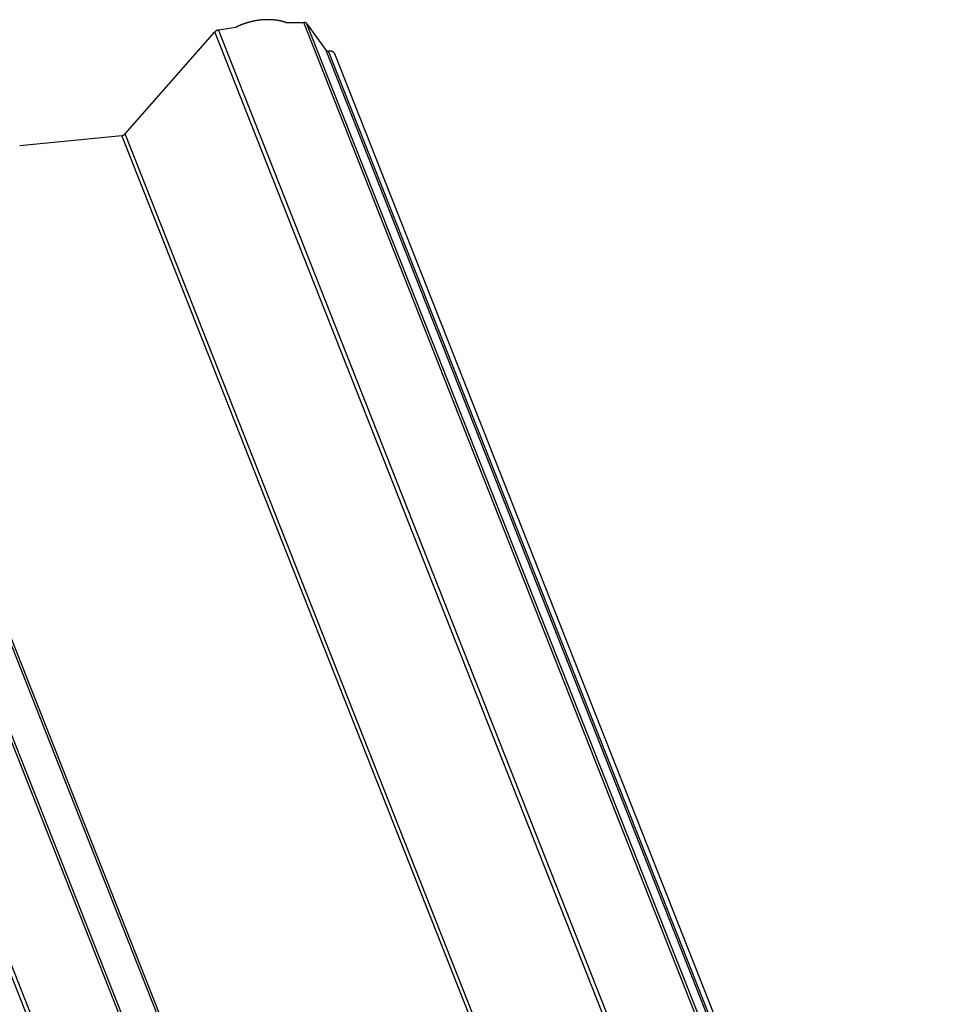
# Model space of a CAD drawing. Extents: x -1492 to 6579, y -1089 to 4080.
# Drawn here: x 3811 to 4179, y 2647 to 3034 of the extents above; entities that cross this region are included whole.
import ezdxf

# ---------------------------------------------------------------- set-up
doc = ezdxf.new("R2010")
doc.units = 0
doc.header["$LTSCALE"] = 0.5
doc.layers.get('0').update_dxf_attribs({"linetype": 'CONTINUOUS'})

msp = doc.modelspace()

# ---------------------------------------------------------------- linework, layer by layer
at = {"linetype": 'CONTINUOUS', "extrusion": (-0.005812, 0.864774, 0.502127)}
for p, q in [((3915.983, 3032.502, 523.918), (3922.656, 3032.548, 524.282)), ((4902.951, 549.702, 320.76), (3922.656, 3032.548, 524.282)), ((3923.951, 3031.986, 524.294), (3931.474, 3021.548, 523.621)), ((4904.246, 549.14, 320.772), (3923.951, 3031.986, 524.294)), ((3852.643, 2988.858, 516.002), (3887.856, 3028.809, 522.022)), ((4868.151, 545.963, 318.5), (3887.856, 3028.809, 522.022)), ((3889.257, 3029.568, 522.176), (3896.056, 3030.724, 522.661)), ((4869.552, 546.722, 318.654), (3889.257, 3029.568, 522.176)), ((4911.769, 538.702, 320.099), (3931.474, 3021.548, 523.621)), ((4912.748, 538.398, 320.121), (3932.453, 3021.244, 523.643)), ((3934.75, 3020.289, 523.668), (4915.045, 537.443, 320.146)), ((4684.684, 530.228, 306.996), (3704.389, 3013.075, 510.519)), ((4685.949, 529.707, 307.011), (3705.654, 3012.553, 510.533)), ((4649.877, 526.489, 304.736), (3669.582, 3009.335, 508.258)), ((4651.278, 527.248, 304.89), (3670.983, 3010.094, 508.412)), ((3811.301, 2984.299, 513.305), (3851.321, 2988.199, 515.863)), ((4824.554, 523.238, 313.807), (3851.321, 2988.199, 515.863)), ((4826.082, 523.375, 313.903), (3852.643, 2988.858, 516.002)), ((4706.512, 512.707, 306.363), (3733.212, 2977.839, 508.433)), ((4707.464, 512.792, 306.423), (3734.357, 2977.434, 508.453))]:
    msp.add_line(p, q, dxfattribs=at)
at = {"linetype": 'CONTINUOUS'}
for points in [[(3915.63, 3032.55, 523.904), (3915.5, 3032.6, 523.901), (3915.36, 3032.64, 523.899), (3915.23, 3032.68, 523.895), (3915.09, 3032.72, 523.892), (3914.96, 3032.76, 523.889), (3914.82, 3032.8, 523.886), (3914.68, 3032.83, 523.882), (3914.54, 3032.87, 523.878), (3914.41, 3032.91, 523.875), (3914.27, 3032.94, 523.871), (3914.13, 3032.97, 523.867), (3913.99, 3033.01, 523.863), (3913.85, 3033.04, 523.859), (3913.71, 3033.07, 523.854), (3913.57, 3033.1, 523.85), (3913.43, 3033.13, 523.845), (3913.28, 3033.16, 523.84), (3913.14, 3033.19, 523.836), (3913, 3033.21, 523.831), (3912.85, 3033.24, 523.826), (3912.71, 3033.26, 523.821), (3912.57, 3033.29, 523.815), (3912.42, 3033.31, 523.81), (3912.28, 3033.33, 523.804), (3912.13, 3033.36, 523.799), (3911.99, 3033.38, 523.793), (3911.84, 3033.4, 523.787), (3911.69, 3033.42, 523.781), (3911.55, 3033.43, 523.775), (3911.4, 3033.45, 523.769), (3911.25, 3033.47, 523.763), (3911.1, 3033.48, 523.756), (3910.95, 3033.5, 523.75), (3910.81, 3033.51, 523.743), (3910.66, 3033.52, 523.737), (3910.51, 3033.54, 523.73), (3910.36, 3033.55, 523.723), (3910.21, 3033.56, 523.716), (3910.06, 3033.57, 523.709), (3909.91, 3033.57, 523.701), (3909.75, 3033.58, 523.694), (3909.6, 3033.59, 523.686), (3909.45, 3033.59, 523.679), (3909.3, 3033.6, 523.671), (3909.15, 3033.6, 523.663), (3909, 3033.6, 523.655), (3908.84, 3033.61, 523.647), (3908.69, 3033.61, 523.639), (3908.54, 3033.61, 523.631), (3908.38, 3033.61, 523.623), (3908.23, 3033.6, 523.614), (3908.08, 3033.6, 523.606), (3907.92, 3033.6, 523.597), (3907.77, 3033.59, 523.588), (3907.61, 3033.59, 523.579), (3907.46, 3033.58, 523.571), (3907.31, 3033.57, 523.561), (3907.15, 3033.57, 523.552), (3907, 3033.56, 523.543), (3906.84, 3033.55, 523.534), (3906.69, 3033.54, 523.524), (3906.53, 3033.53, 523.515), (3906.38, 3033.51, 523.505), (3906.22, 3033.5, 523.495), (3906.07, 3033.49, 523.485), (3905.91, 3033.47, 523.475), (3905.75, 3033.45, 523.465), (3905.6, 3033.44, 523.455), (3905.44, 3033.42, 523.445), (3905.29, 3033.4, 523.435), (3905.13, 3033.38, 523.424), (3904.97, 3033.36, 523.414), (3904.82, 3033.34, 523.403), (3904.66, 3033.32, 523.392), (3904.51, 3033.29, 523.382), (3904.35, 3033.27, 523.371), (3904.19, 3033.24, 523.36), (3904.04, 3033.22, 523.349), (3903.88, 3033.19, 523.338), (3903.73, 3033.16, 523.326), (3903.57, 3033.13, 523.315), (3903.42, 3033.11, 523.304), (3903.26, 3033.08, 523.292), (3903.1, 3033.04, 523.28), (3902.95, 3033.01, 523.269), (3902.79, 3032.98, 523.257), (3902.64, 3032.95, 523.245), (3902.48, 3032.91, 523.233), (3902.33, 3032.88, 523.221), (3902.17, 3032.84, 523.209), (3902.02, 3032.8, 523.197), (3901.86, 3032.76, 523.185), (3901.71, 3032.72, 523.172), (3901.55, 3032.68, 523.16), (3901.4, 3032.64, 523.147), (3901.24, 3032.6, 523.135), (3901.09, 3032.56, 523.122), (3900.93, 3032.52, 523.109), (3900.78, 3032.47, 523.096), (3900.63, 3032.43, 523.083), (3900.47, 3032.38, 523.07), (3900.32, 3032.34, 523.057), (3900.17, 3032.29, 523.044), (3900.01, 3032.24, 523.031), (3899.86, 3032.19, 523.018), (3899.71, 3032.14, 523.004), (3899.56, 3032.09, 522.991), (3899.4, 3032.04, 522.977), (3899.25, 3031.99, 522.964), (3899.1, 3031.93, 522.95), (3898.95, 3031.88, 522.937), (3898.8, 3031.83, 522.923), (3898.65, 3031.77, 522.909), (3898.5, 3031.71, 522.895), (3898.35, 3031.66, 522.881), (3898.2, 3031.6, 522.867), (3898.05, 3031.54, 522.853), (3897.9, 3031.48, 522.839), (3897.75, 3031.42, 522.824), (3897.6, 3031.36, 522.81), (3897.45, 3031.3, 522.796), (3897.31, 3031.23, 522.781), (3897.16, 3031.17, 522.767), (3897.01, 3031.11, 522.752), (3896.87, 3031.04, 522.738), (3896.72, 3030.97, 522.723), (3896.57, 3030.91, 522.708), (3896.43, 3030.84, 522.693)], [(3915.63, 3032.55, 523.904), (3915.63, 3032.55, 523.904), (3915.63, 3032.55, 523.904), (3915.64, 3032.55, 523.904), (3915.64, 3032.55, 523.904), (3915.64, 3032.55, 523.905), (3915.64, 3032.55, 523.905), (3915.65, 3032.55, 523.905), (3915.65, 3032.55, 523.905), (3915.65, 3032.55, 523.905), (3915.65, 3032.55, 523.905), (3915.66, 3032.54, 523.905), (3915.66, 3032.54, 523.905), (3915.66, 3032.54, 523.905), (3915.67, 3032.54, 523.905), (3915.67, 3032.54, 523.905), (3915.67, 3032.54, 523.905), (3915.67, 3032.54, 523.905), (3915.68, 3032.54, 523.905), (3915.68, 3032.54, 523.905), (3915.68, 3032.54, 523.905), (3915.68, 3032.54, 523.906), (3915.69, 3032.54, 523.906), (3915.69, 3032.54, 523.906), (3915.69, 3032.54, 523.906), (3915.69, 3032.54, 523.906), (3915.7, 3032.53, 523.906), (3915.7, 3032.53, 523.906), (3915.7, 3032.53, 523.906), (3915.7, 3032.53, 523.906), (3915.71, 3032.53, 523.906), (3915.71, 3032.53, 523.906), (3915.71, 3032.53, 523.906), (3915.72, 3032.53, 523.906), (3915.72, 3032.53, 523.907), (3915.72, 3032.53, 523.907), (3915.72, 3032.53, 523.907), (3915.73, 3032.53, 523.907), (3915.73, 3032.53, 523.907), (3915.73, 3032.53, 523.907), (3915.73, 3032.53, 523.907), (3915.74, 3032.53, 523.907), (3915.74, 3032.52, 523.907), (3915.74, 3032.52, 523.907), (3915.75, 3032.52, 523.907), (3915.75, 3032.52, 523.908), (3915.75, 3032.52, 523.908), (3915.75, 3032.52, 523.908), (3915.76, 3032.52, 523.908), (3915.76, 3032.52, 523.908), (3915.76, 3032.52, 523.908), (3915.76, 3032.52, 523.908), (3915.77, 3032.52, 523.908), (3915.77, 3032.52, 523.908), (3915.77, 3032.52, 523.908), (3915.78, 3032.52, 523.908), (3915.78, 3032.52, 523.909), (3915.78, 3032.52, 523.909), (3915.78, 3032.52, 523.909), (3915.79, 3032.52, 523.909), (3915.79, 3032.52, 523.909), (3915.79, 3032.52, 523.909), (3915.79, 3032.52, 523.909), (3915.8, 3032.51, 523.909), (3915.8, 3032.51, 523.909), (3915.8, 3032.51, 523.91), (3915.81, 3032.51, 523.91), (3915.81, 3032.51, 523.91), (3915.81, 3032.51, 523.91), (3915.81, 3032.51, 523.91), (3915.82, 3032.51, 523.91), (3915.82, 3032.51, 523.91), (3915.82, 3032.51, 523.91), (3915.83, 3032.51, 523.91), (3915.83, 3032.51, 523.911), (3915.83, 3032.51, 523.911), (3915.83, 3032.51, 523.911), (3915.84, 3032.51, 523.911), (3915.84, 3032.51, 523.911), (3915.84, 3032.51, 523.911), (3915.84, 3032.51, 523.911), (3915.85, 3032.51, 523.911), (3915.85, 3032.51, 523.911), (3915.85, 3032.51, 523.912), (3915.86, 3032.51, 523.912), (3915.86, 3032.51, 523.912), (3915.86, 3032.51, 523.912), (3915.86, 3032.51, 523.912), (3915.87, 3032.51, 523.912), (3915.87, 3032.51, 523.912), (3915.87, 3032.51, 523.912), (3915.88, 3032.51, 523.913), (3915.88, 3032.51, 523.913), (3915.88, 3032.51, 523.913), (3915.88, 3032.51, 523.913), (3915.89, 3032.5, 523.913), (3915.89, 3032.5, 523.913), (3915.89, 3032.5, 523.913), (3915.9, 3032.5, 523.914), (3915.9, 3032.5, 523.914), (3915.9, 3032.5, 523.914), (3915.9, 3032.5, 523.914), (3915.91, 3032.5, 523.914), (3915.91, 3032.5, 523.914), (3915.91, 3032.5, 523.914), (3915.92, 3032.5, 523.915), (3915.92, 3032.5, 523.915), (3915.92, 3032.5, 523.915), (3915.93, 3032.5, 523.915), (3915.93, 3032.5, 523.915), (3915.93, 3032.5, 523.915), (3915.93, 3032.5, 523.915), (3915.94, 3032.5, 523.916), (3915.94, 3032.5, 523.916), (3915.94, 3032.5, 523.916), (3915.95, 3032.5, 523.916), (3915.95, 3032.5, 523.916), (3915.95, 3032.5, 523.916), (3915.95, 3032.5, 523.916), (3915.96, 3032.5, 523.917), (3915.96, 3032.5, 523.917), (3915.96, 3032.5, 523.917), (3915.97, 3032.5, 523.917), (3915.97, 3032.5, 523.917), (3915.97, 3032.5, 523.917), (3915.97, 3032.5, 523.918), (3915.98, 3032.5, 523.918), (3915.98, 3032.5, 523.918), (3915.98, 3032.5, 523.918)], [(3923.95, 3031.99, 524.294), (3923.95, 3031.99, 524.294), (3923.94, 3032, 524.295), (3923.93, 3032.01, 524.295), (3923.93, 3032.02, 524.296), (3923.92, 3032.03, 524.296), (3923.91, 3032.03, 524.297), (3923.91, 3032.04, 524.297), (3923.9, 3032.05, 524.298), (3923.89, 3032.06, 524.298), (3923.89, 3032.07, 524.299), (3923.88, 3032.07, 524.299), (3923.87, 3032.08, 524.3), (3923.87, 3032.09, 524.3), (3923.86, 3032.1, 524.3), (3923.85, 3032.1, 524.301), (3923.85, 3032.11, 524.301), (3923.84, 3032.12, 524.302), (3923.83, 3032.13, 524.302), (3923.82, 3032.13, 524.302), (3923.82, 3032.14, 524.303), (3923.81, 3032.15, 524.303), (3923.8, 3032.16, 524.303), (3923.79, 3032.16, 524.304), (3923.79, 3032.17, 524.304), (3923.78, 3032.18, 524.304), (3923.77, 3032.18, 524.304), (3923.76, 3032.19, 524.305), (3923.75, 3032.2, 524.305), (3923.75, 3032.2, 524.305), (3923.74, 3032.21, 524.306), (3923.73, 3032.22, 524.306), (3923.72, 3032.22, 524.306), (3923.71, 3032.23, 524.306), (3923.7, 3032.24, 524.306), (3923.69, 3032.24, 524.307), (3923.69, 3032.25, 524.307), (3923.68, 3032.26, 524.307), (3923.67, 3032.26, 524.307), (3923.66, 3032.27, 524.307), (3923.65, 3032.28, 524.307), (3923.64, 3032.28, 524.308), (3923.63, 3032.29, 524.308), (3923.62, 3032.29, 524.308), (3923.61, 3032.3, 524.308), (3923.6, 3032.3, 524.308), (3923.6, 3032.31, 524.308), (3923.59, 3032.32, 524.308), (3923.58, 3032.32, 524.308), (3923.57, 3032.33, 524.308), (3923.56, 3032.33, 524.308), (3923.55, 3032.34, 524.308), (3923.54, 3032.34, 524.308), (3923.53, 3032.35, 524.309), (3923.52, 3032.35, 524.309), (3923.51, 3032.36, 524.309), (3923.5, 3032.36, 524.309), (3923.49, 3032.37, 524.308), (3923.48, 3032.37, 524.308), (3923.47, 3032.38, 524.308), (3923.46, 3032.38, 524.308), (3923.45, 3032.39, 524.308), (3923.44, 3032.39, 524.308), (3923.43, 3032.4, 524.308), (3923.42, 3032.4, 524.308), (3923.41, 3032.41, 524.308), (3923.4, 3032.41, 524.308), (3923.38, 3032.42, 524.308), (3923.37, 3032.42, 524.308), (3923.36, 3032.43, 524.307), (3923.35, 3032.43, 524.307), (3923.34, 3032.43, 524.307), (3923.33, 3032.44, 524.307), (3923.32, 3032.44, 524.307), (3923.31, 3032.45, 524.307), (3923.3, 3032.45, 524.306), (3923.29, 3032.45, 524.306), (3923.28, 3032.46, 524.306), (3923.26, 3032.46, 524.306), (3923.25, 3032.46, 524.306), (3923.24, 3032.47, 524.305), (3923.23, 3032.47, 524.305), (3923.22, 3032.47, 524.305), (3923.21, 3032.48, 524.304), (3923.2, 3032.48, 524.304), (3923.18, 3032.48, 524.304), (3923.17, 3032.49, 524.304), (3923.16, 3032.49, 524.303), (3923.15, 3032.49, 524.303), (3923.14, 3032.5, 524.303), (3923.13, 3032.5, 524.302), (3923.11, 3032.5, 524.302), (3923.1, 3032.5, 524.302), (3923.09, 3032.51, 524.301), (3923.08, 3032.51, 524.301), (3923.07, 3032.51, 524.3), (3923.06, 3032.51, 524.3), (3923.04, 3032.52, 524.3), (3923.03, 3032.52, 524.299), (3923.02, 3032.52, 524.299), (3923.01, 3032.52, 524.298), (3922.99, 3032.52, 524.298), (3922.98, 3032.53, 524.297), (3922.97, 3032.53, 524.297), (3922.96, 3032.53, 524.296), (3922.95, 3032.53, 524.296), (3922.93, 3032.53, 524.295), (3922.92, 3032.53, 524.295), (3922.91, 3032.54, 524.294), (3922.9, 3032.54, 524.294), (3922.88, 3032.54, 524.293), (3922.87, 3032.54, 524.293), (3922.86, 3032.54, 524.292), (3922.85, 3032.54, 524.292), (3922.83, 3032.54, 524.291), (3922.82, 3032.54, 524.29), (3922.81, 3032.54, 524.29), (3922.8, 3032.54, 524.289), (3922.78, 3032.55, 524.289), (3922.77, 3032.55, 524.288), (3922.76, 3032.55, 524.287), (3922.75, 3032.55, 524.287), (3922.73, 3032.55, 524.286), (3922.72, 3032.55, 524.286), (3922.71, 3032.55, 524.285), (3922.69, 3032.55, 524.284), (3922.68, 3032.55, 524.283), (3922.67, 3032.55, 524.283), (3922.66, 3032.55, 524.282)], [(3889.26, 3029.57, 522.176), (3889.24, 3029.57, 522.175), (3889.23, 3029.56, 522.174), (3889.22, 3029.56, 522.173), (3889.21, 3029.56, 522.172), (3889.19, 3029.56, 522.171), (3889.18, 3029.55, 522.17), (3889.17, 3029.55, 522.17), (3889.16, 3029.55, 522.169), (3889.14, 3029.55, 522.168), (3889.13, 3029.54, 522.167), (3889.12, 3029.54, 522.166), (3889.11, 3029.54, 522.165), (3889.09, 3029.53, 522.164), (3889.08, 3029.53, 522.163), (3889.07, 3029.53, 522.162), (3889.06, 3029.53, 522.161), (3889.04, 3029.52, 522.16), (3889.03, 3029.52, 522.159), (3889.02, 3029.52, 522.158), (3889.01, 3029.51, 522.157), (3888.99, 3029.51, 522.156), (3888.98, 3029.5, 522.155), (3888.97, 3029.5, 522.154), (3888.96, 3029.5, 522.153), (3888.94, 3029.49, 522.152), (3888.93, 3029.49, 522.15), (3888.92, 3029.49, 522.149), (3888.91, 3029.48, 522.148), (3888.9, 3029.48, 522.147), (3888.88, 3029.47, 522.146), (3888.87, 3029.47, 522.145), (3888.86, 3029.47, 522.144), (3888.85, 3029.46, 522.143), (3888.83, 3029.46, 522.142), (3888.82, 3029.45, 522.141), (3888.81, 3029.45, 522.14), (3888.8, 3029.44, 522.138), (3888.79, 3029.44, 522.137), (3888.77, 3029.43, 522.136), (3888.76, 3029.43, 522.135), (3888.75, 3029.43, 522.134), (3888.74, 3029.42, 522.133), (3888.73, 3029.42, 522.132), (3888.71, 3029.41, 522.13), (3888.7, 3029.41, 522.129), (3888.69, 3029.4, 522.128), (3888.68, 3029.4, 522.127), (3888.67, 3029.39, 522.126), (3888.65, 3029.38, 522.125), (3888.64, 3029.38, 522.123), (3888.63, 3029.37, 522.122), (3888.62, 3029.37, 522.121), (3888.61, 3029.36, 522.12), (3888.6, 3029.36, 522.119), (3888.58, 3029.35, 522.117), (3888.57, 3029.35, 522.116), (3888.56, 3029.34, 522.115), (3888.55, 3029.34, 522.114), (3888.54, 3029.33, 522.113), (3888.53, 3029.32, 522.111), (3888.51, 3029.32, 522.11), (3888.5, 3029.31, 522.109), (3888.49, 3029.31, 522.108), (3888.48, 3029.3, 522.106), (3888.47, 3029.29, 522.105), (3888.46, 3029.29, 522.104), (3888.45, 3029.28, 522.103), (3888.44, 3029.27, 522.101), (3888.42, 3029.27, 522.1), (3888.41, 3029.26, 522.099), (3888.4, 3029.26, 522.098), (3888.39, 3029.25, 522.096), (3888.38, 3029.24, 522.095), (3888.37, 3029.24, 522.094), (3888.36, 3029.23, 522.093), (3888.35, 3029.22, 522.091), (3888.34, 3029.22, 522.09), (3888.33, 3029.21, 522.089), (3888.32, 3029.2, 522.087), (3888.3, 3029.19, 522.086), (3888.29, 3029.19, 522.085), (3888.28, 3029.18, 522.084), (3888.27, 3029.17, 522.082), (3888.26, 3029.17, 522.081), (3888.25, 3029.16, 522.08), (3888.24, 3029.15, 522.078), (3888.23, 3029.14, 522.077), (3888.22, 3029.14, 522.076), (3888.21, 3029.13, 522.074), (3888.2, 3029.12, 522.073), (3888.19, 3029.11, 522.072), (3888.18, 3029.11, 522.07), (3888.17, 3029.1, 522.069), (3888.16, 3029.09, 522.068), (3888.15, 3029.08, 522.067), (3888.14, 3029.08, 522.065), (3888.13, 3029.07, 522.064), (3888.12, 3029.06, 522.063), (3888.11, 3029.05, 522.061), (3888.1, 3029.05, 522.06), (3888.09, 3029.04, 522.059), (3888.08, 3029.03, 522.057), (3888.07, 3029.02, 522.056), (3888.06, 3029.01, 522.055), (3888.05, 3029.01, 522.053), (3888.05, 3029, 522.052), (3888.04, 3028.99, 522.051), (3888.03, 3028.98, 522.049), (3888.02, 3028.97, 522.048), (3888.01, 3028.96, 522.046), (3888, 3028.96, 522.045), (3887.99, 3028.95, 522.044), (3887.98, 3028.94, 522.042), (3887.97, 3028.93, 522.041), (3887.96, 3028.92, 522.04), (3887.96, 3028.91, 522.038), (3887.95, 3028.91, 522.037), (3887.94, 3028.9, 522.036), (3887.93, 3028.89, 522.034), (3887.92, 3028.88, 522.033), (3887.91, 3028.87, 522.032), (3887.9, 3028.86, 522.03), (3887.9, 3028.85, 522.029), (3887.89, 3028.84, 522.028), (3887.88, 3028.84, 522.026), (3887.87, 3028.83, 522.025), (3887.86, 3028.82, 522.024), (3887.86, 3028.81, 522.022)], [(3896.06, 3030.72, 522.661), (3896.06, 3030.72, 522.662), (3896.06, 3030.73, 522.662), (3896.07, 3030.73, 522.662), (3896.07, 3030.73, 522.662), (3896.07, 3030.73, 522.663), (3896.07, 3030.73, 522.663), (3896.08, 3030.73, 522.663), (3896.08, 3030.73, 522.663), (3896.08, 3030.73, 522.663), (3896.09, 3030.73, 522.664), (3896.09, 3030.73, 522.664), (3896.09, 3030.73, 522.664), (3896.09, 3030.73, 522.664), (3896.1, 3030.73, 522.664), (3896.1, 3030.73, 522.665), (3896.1, 3030.73, 522.665), (3896.11, 3030.73, 522.665), (3896.11, 3030.73, 522.665), (3896.11, 3030.73, 522.666), (3896.12, 3030.74, 522.666), (3896.12, 3030.74, 522.666), (3896.12, 3030.74, 522.666), (3896.12, 3030.74, 522.667), (3896.13, 3030.74, 522.667), (3896.13, 3030.74, 522.667), (3896.13, 3030.74, 522.667), (3896.14, 3030.74, 522.667), (3896.14, 3030.74, 522.668), (3896.14, 3030.74, 522.668), (3896.15, 3030.74, 522.668), (3896.15, 3030.74, 522.668), (3896.15, 3030.74, 522.669), (3896.15, 3030.74, 522.669), (3896.16, 3030.74, 522.669), (3896.16, 3030.75, 522.669), (3896.16, 3030.75, 522.67), (3896.17, 3030.75, 522.67), (3896.17, 3030.75, 522.67), (3896.17, 3030.75, 522.67), (3896.17, 3030.75, 522.67), (3896.18, 3030.75, 522.671), (3896.18, 3030.75, 522.671), (3896.18, 3030.75, 522.671), (3896.19, 3030.75, 522.671), (3896.19, 3030.75, 522.672), (3896.19, 3030.75, 522.672), (3896.2, 3030.75, 522.672), (3896.2, 3030.76, 522.672), (3896.2, 3030.76, 522.673), (3896.2, 3030.76, 522.673), (3896.21, 3030.76, 522.673), (3896.21, 3030.76, 522.673), (3896.21, 3030.76, 522.674), (3896.22, 3030.76, 522.674), (3896.22, 3030.76, 522.674), (3896.22, 3030.76, 522.674), (3896.22, 3030.76, 522.675), (3896.23, 3030.76, 522.675), (3896.23, 3030.77, 522.675), (3896.23, 3030.77, 522.675), (3896.24, 3030.77, 522.676), (3896.24, 3030.77, 522.676), (3896.24, 3030.77, 522.676), (3896.25, 3030.77, 522.676), (3896.25, 3030.77, 522.677), (3896.25, 3030.77, 522.677), (3896.25, 3030.77, 522.677), (3896.26, 3030.77, 522.677), (3896.26, 3030.77, 522.678), (3896.26, 3030.78, 522.678), (3896.27, 3030.78, 522.678), (3896.27, 3030.78, 522.678), (3896.27, 3030.78, 522.679), (3896.27, 3030.78, 522.679), (3896.28, 3030.78, 522.679), (3896.28, 3030.78, 522.679), (3896.28, 3030.78, 522.68), (3896.29, 3030.78, 522.68), (3896.29, 3030.78, 522.68), (3896.29, 3030.79, 522.68), (3896.29, 3030.79, 522.681), (3896.3, 3030.79, 522.681), (3896.3, 3030.79, 522.681), (3896.3, 3030.79, 522.681), (3896.31, 3030.79, 522.682), (3896.31, 3030.79, 522.682), (3896.31, 3030.79, 522.682), (3896.32, 3030.79, 522.683), (3896.32, 3030.79, 522.683), (3896.32, 3030.8, 522.683), (3896.32, 3030.8, 522.683), (3896.33, 3030.8, 522.684), (3896.33, 3030.8, 522.684), (3896.33, 3030.8, 522.684), (3896.34, 3030.8, 522.684), (3896.34, 3030.8, 522.685), (3896.34, 3030.8, 522.685), (3896.34, 3030.8, 522.685), (3896.35, 3030.81, 522.685), (3896.35, 3030.81, 522.686), (3896.35, 3030.81, 522.686), (3896.36, 3030.81, 522.686), (3896.36, 3030.81, 522.687), (3896.36, 3030.81, 522.687), (3896.36, 3030.81, 522.687), (3896.37, 3030.81, 522.687), (3896.37, 3030.81, 522.688), (3896.37, 3030.82, 522.688), (3896.37, 3030.82, 522.688), (3896.38, 3030.82, 522.688), (3896.38, 3030.82, 522.689), (3896.38, 3030.82, 522.689), (3896.39, 3030.82, 522.689), (3896.39, 3030.82, 522.69), (3896.39, 3030.82, 522.69), (3896.39, 3030.83, 522.69), (3896.4, 3030.83, 522.69), (3896.4, 3030.83, 522.691), (3896.4, 3030.83, 522.691), (3896.41, 3030.83, 522.691), (3896.41, 3030.83, 522.692), (3896.41, 3030.83, 522.692), (3896.41, 3030.83, 522.692), (3896.42, 3030.84, 522.692), (3896.42, 3030.84, 522.693), (3896.42, 3030.84, 522.693), (3896.43, 3030.84, 522.693), (3896.43, 3030.84, 522.693)], [(3931.47, 3021.55, 523.621), (3931.48, 3021.54, 523.621), (3931.48, 3021.54, 523.621), (3931.49, 3021.53, 523.62), (3931.49, 3021.53, 523.62), (3931.5, 3021.52, 523.62), (3931.5, 3021.51, 523.619), (3931.51, 3021.51, 523.619), (3931.51, 3021.5, 523.619), (3931.52, 3021.5, 523.618), (3931.52, 3021.49, 523.618), (3931.53, 3021.49, 523.618), (3931.53, 3021.48, 523.617), (3931.54, 3021.48, 523.617), (3931.54, 3021.47, 523.617), (3931.55, 3021.46, 523.617), (3931.55, 3021.46, 523.616), (3931.56, 3021.45, 523.616), (3931.56, 3021.45, 523.616), (3931.57, 3021.44, 523.616), (3931.57, 3021.44, 523.615), (3931.58, 3021.43, 523.615), (3931.59, 3021.43, 523.615), (3931.59, 3021.42, 523.615), (3931.6, 3021.42, 523.615), (3931.6, 3021.41, 523.615), (3931.61, 3021.41, 523.614), (3931.61, 3021.41, 523.614), (3931.62, 3021.4, 523.614), (3931.63, 3021.4, 523.614), (3931.63, 3021.39, 523.614), (3931.64, 3021.39, 523.614), (3931.65, 3021.38, 523.614), (3931.65, 3021.38, 523.613), (3931.66, 3021.37, 523.613), (3931.67, 3021.37, 523.613), (3931.67, 3021.37, 523.613), (3931.68, 3021.36, 523.613), (3931.69, 3021.36, 523.613), (3931.69, 3021.35, 523.613), (3931.7, 3021.35, 523.613), (3931.71, 3021.35, 523.613), (3931.71, 3021.34, 523.613), (3931.72, 3021.34, 523.613), (3931.73, 3021.33, 523.613), (3931.73, 3021.33, 523.613), (3931.74, 3021.33, 523.613), (3931.75, 3021.32, 523.613), (3931.76, 3021.32, 523.613), (3931.76, 3021.32, 523.613), (3931.77, 3021.31, 523.613), (3931.78, 3021.31, 523.613), (3931.79, 3021.31, 523.613), (3931.79, 3021.3, 523.613), (3931.8, 3021.3, 523.613), (3931.81, 3021.3, 523.613), (3931.82, 3021.29, 523.614), (3931.82, 3021.29, 523.614), (3931.83, 3021.29, 523.614), (3931.84, 3021.28, 523.614), (3931.85, 3021.28, 523.614), (3931.86, 3021.28, 523.614), (3931.86, 3021.28, 523.614), (3931.87, 3021.27, 523.614), (3931.88, 3021.27, 523.615), (3931.89, 3021.27, 523.615), (3931.9, 3021.27, 523.615), (3931.9, 3021.26, 523.615), (3931.91, 3021.26, 523.615), (3931.92, 3021.26, 523.616), (3931.93, 3021.26, 523.616), (3931.94, 3021.26, 523.616), (3931.95, 3021.25, 523.616), (3931.95, 3021.25, 523.617), (3931.96, 3021.25, 523.617), (3931.97, 3021.25, 523.617), (3931.98, 3021.25, 523.617), (3931.99, 3021.24, 523.618), (3932, 3021.24, 523.618), (3932.01, 3021.24, 523.618), (3932.01, 3021.24, 523.619), (3932.02, 3021.24, 523.619), (3932.03, 3021.24, 523.619), (3932.04, 3021.24, 523.62), (3932.05, 3021.23, 523.62), (3932.06, 3021.23, 523.62), (3932.07, 3021.23, 523.621), (3932.08, 3021.23, 523.621), (3932.08, 3021.23, 523.621), (3932.09, 3021.23, 523.622), (3932.1, 3021.23, 523.622), (3932.11, 3021.23, 523.623), (3932.12, 3021.23, 523.623), (3932.13, 3021.23, 523.623), (3932.14, 3021.23, 523.624), (3932.15, 3021.22, 523.624), (3932.16, 3021.22, 523.625), (3932.17, 3021.22, 523.625), (3932.17, 3021.22, 523.626), (3932.18, 3021.22, 523.626), (3932.19, 3021.22, 523.626), (3932.2, 3021.22, 523.627), (3932.21, 3021.22, 523.627), (3932.22, 3021.22, 523.628), (3932.23, 3021.22, 523.628), (3932.24, 3021.22, 523.629), (3932.25, 3021.22, 523.629), (3932.26, 3021.22, 523.63), (3932.27, 3021.22, 523.631), (3932.28, 3021.22, 523.631), (3932.28, 3021.22, 523.632), (3932.29, 3021.23, 523.632), (3932.3, 3021.23, 523.633), (3932.31, 3021.23, 523.633), (3932.32, 3021.23, 523.634), (3932.33, 3021.23, 523.635), (3932.34, 3021.23, 523.635), (3932.35, 3021.23, 523.636), (3932.36, 3021.23, 523.636), (3932.37, 3021.23, 523.637), (3932.38, 3021.23, 523.638), (3932.39, 3021.23, 523.638), (3932.4, 3021.24, 523.639), (3932.41, 3021.24, 523.639), (3932.42, 3021.24, 523.64), (3932.43, 3021.24, 523.641), (3932.43, 3021.24, 523.641), (3932.44, 3021.24, 523.642), (3932.45, 3021.24, 523.643)], [(3934.75, 3020.29, 523.668), (3934.74, 3020.31, 523.669), (3934.74, 3020.32, 523.671), (3934.73, 3020.34, 523.672), (3934.72, 3020.36, 523.673), (3934.71, 3020.37, 523.674), (3934.71, 3020.39, 523.676), (3934.7, 3020.41, 523.677), (3934.69, 3020.42, 523.678), (3934.68, 3020.44, 523.679), (3934.67, 3020.45, 523.681), (3934.66, 3020.47, 523.682), (3934.65, 3020.49, 523.683), (3934.64, 3020.5, 523.684), (3934.63, 3020.52, 523.685), (3934.62, 3020.53, 523.686), (3934.61, 3020.55, 523.687), (3934.6, 3020.56, 523.688), (3934.59, 3020.58, 523.689), (3934.58, 3020.59, 523.69), (3934.57, 3020.61, 523.691), (3934.56, 3020.62, 523.692), (3934.55, 3020.64, 523.693), (3934.54, 3020.65, 523.694), (3934.52, 3020.67, 523.695), (3934.51, 3020.68, 523.695), (3934.5, 3020.69, 523.696), (3934.49, 3020.71, 523.697), (3934.47, 3020.72, 523.698), (3934.46, 3020.74, 523.698), (3934.45, 3020.75, 523.699), (3934.43, 3020.76, 523.7), (3934.42, 3020.78, 523.7), (3934.41, 3020.79, 523.701), (3934.39, 3020.8, 523.702), (3934.38, 3020.82, 523.702), (3934.36, 3020.83, 523.703), (3934.35, 3020.84, 523.703), (3934.33, 3020.85, 523.704), (3934.32, 3020.87, 523.704), (3934.3, 3020.88, 523.705), (3934.29, 3020.89, 523.705), (3934.27, 3020.9, 523.705), (3934.26, 3020.91, 523.706), (3934.24, 3020.92, 523.706), (3934.22, 3020.94, 523.706), (3934.21, 3020.95, 523.707), (3934.19, 3020.96, 523.707), (3934.18, 3020.97, 523.707), (3934.16, 3020.98, 523.707), (3934.14, 3020.99, 523.707), (3934.12, 3021, 523.708), (3934.11, 3021.01, 523.708), (3934.09, 3021.02, 523.708), (3934.07, 3021.03, 523.708), (3934.05, 3021.04, 523.708), (3934.04, 3021.05, 523.708), (3934.02, 3021.06, 523.708), (3934, 3021.07, 523.708), (3933.98, 3021.08, 523.708), (3933.96, 3021.09, 523.708), (3933.94, 3021.09, 523.708), (3933.92, 3021.1, 523.707), (3933.91, 3021.11, 523.707), (3933.89, 3021.12, 523.707), (3933.87, 3021.13, 523.707), (3933.85, 3021.14, 523.707), (3933.83, 3021.14, 523.706), (3933.81, 3021.15, 523.706), (3933.79, 3021.16, 523.706), (3933.77, 3021.16, 523.705), (3933.75, 3021.17, 523.705), (3933.73, 3021.18, 523.705), (3933.71, 3021.18, 523.704), (3933.69, 3021.19, 523.704), (3933.67, 3021.2, 523.703), (3933.64, 3021.2, 523.703), (3933.62, 3021.21, 523.702), (3933.6, 3021.21, 523.702), (3933.58, 3021.22, 523.701), (3933.56, 3021.22, 523.7), (3933.54, 3021.23, 523.7), (3933.52, 3021.23, 523.699), (3933.5, 3021.24, 523.698), (3933.47, 3021.24, 523.698), (3933.45, 3021.25, 523.697), (3933.43, 3021.25, 523.696), (3933.41, 3021.26, 523.695), (3933.39, 3021.26, 523.695), (3933.36, 3021.26, 523.694), (3933.34, 3021.27, 523.693), (3933.32, 3021.27, 523.692), (3933.3, 3021.27, 523.691), (3933.27, 3021.27, 523.69), (3933.25, 3021.28, 523.689), (3933.23, 3021.28, 523.688), (3933.21, 3021.28, 523.687), (3933.18, 3021.28, 523.686), (3933.16, 3021.28, 523.685), (3933.14, 3021.29, 523.684), (3933.11, 3021.29, 523.683), (3933.09, 3021.29, 523.682), (3933.07, 3021.29, 523.681), (3933.05, 3021.29, 523.679), (3933.02, 3021.29, 523.678), (3933, 3021.29, 523.677), (3932.98, 3021.29, 523.676), (3932.95, 3021.29, 523.674), (3932.93, 3021.29, 523.673), (3932.9, 3021.29, 523.672), (3932.88, 3021.29, 523.67), (3932.86, 3021.29, 523.669), (3932.83, 3021.29, 523.668), (3932.81, 3021.29, 523.666), (3932.79, 3021.29, 523.665), (3932.76, 3021.28, 523.663), (3932.74, 3021.28, 523.662), (3932.72, 3021.28, 523.661), (3932.69, 3021.28, 523.659), (3932.67, 3021.28, 523.657), (3932.64, 3021.27, 523.656), (3932.62, 3021.27, 523.654), (3932.6, 3021.27, 523.653), (3932.57, 3021.26, 523.651), (3932.55, 3021.26, 523.649), (3932.52, 3021.26, 523.648), (3932.5, 3021.25, 523.646), (3932.48, 3021.25, 523.644), (3932.45, 3021.24, 523.643)], [(3851.32, 2988.2, 515.863), (3851.33, 2988.2, 515.863), (3851.34, 2988.2, 515.864), (3851.36, 2988.2, 515.865), (3851.37, 2988.2, 515.866), (3851.38, 2988.21, 515.866), (3851.39, 2988.21, 515.867), (3851.4, 2988.21, 515.868), (3851.41, 2988.21, 515.869), (3851.43, 2988.21, 515.87), (3851.44, 2988.21, 515.87), (3851.45, 2988.22, 515.871), (3851.46, 2988.22, 515.872), (3851.47, 2988.22, 515.873), (3851.48, 2988.22, 515.874), (3851.5, 2988.22, 515.875), (3851.51, 2988.23, 515.876), (3851.52, 2988.23, 515.876), (3851.53, 2988.23, 515.877), (3851.54, 2988.23, 515.878), (3851.55, 2988.24, 515.879), (3851.57, 2988.24, 515.88), (3851.58, 2988.24, 515.881), (3851.59, 2988.24, 515.882), (3851.6, 2988.25, 515.883), (3851.61, 2988.25, 515.884), (3851.62, 2988.25, 515.884), (3851.64, 2988.26, 515.885), (3851.65, 2988.26, 515.886), (3851.66, 2988.26, 515.887), (3851.67, 2988.26, 515.888), (3851.68, 2988.27, 515.889), (3851.69, 2988.27, 515.89), (3851.71, 2988.27, 515.891), (3851.72, 2988.28, 515.892), (3851.73, 2988.28, 515.893), (3851.74, 2988.29, 515.894), (3851.75, 2988.29, 515.895), (3851.76, 2988.29, 515.896), (3851.77, 2988.3, 515.897), (3851.79, 2988.3, 515.898), (3851.8, 2988.3, 515.899), (3851.81, 2988.31, 515.9), (3851.82, 2988.31, 515.901), (3851.83, 2988.32, 515.902), (3851.84, 2988.32, 515.903), (3851.85, 2988.32, 515.904), (3851.87, 2988.33, 515.905), (3851.88, 2988.33, 515.906), (3851.89, 2988.34, 515.907), (3851.9, 2988.34, 515.908), (3851.91, 2988.35, 515.91), (3851.92, 2988.35, 515.911), (3851.93, 2988.36, 515.912), (3851.94, 2988.36, 515.913), (3851.95, 2988.37, 515.914), (3851.97, 2988.37, 515.915), (3851.98, 2988.38, 515.916), (3851.99, 2988.38, 515.917), (3852, 2988.39, 515.918), (3852.01, 2988.39, 515.919), (3852.02, 2988.4, 515.921), (3852.03, 2988.4, 515.922), (3852.04, 2988.41, 515.923), (3852.05, 2988.41, 515.924), (3852.06, 2988.42, 515.925), (3852.07, 2988.42, 515.926), (3852.08, 2988.43, 515.927), (3852.09, 2988.43, 515.928), (3852.11, 2988.44, 515.93), (3852.12, 2988.44, 515.931), (3852.13, 2988.45, 515.932), (3852.14, 2988.46, 515.933), (3852.15, 2988.46, 515.934), (3852.16, 2988.47, 515.935), (3852.17, 2988.47, 515.937), (3852.18, 2988.48, 515.938), (3852.19, 2988.49, 515.939), (3852.2, 2988.49, 515.94), (3852.21, 2988.5, 515.941), (3852.22, 2988.5, 515.942), (3852.23, 2988.51, 515.944), (3852.24, 2988.52, 515.945), (3852.25, 2988.52, 515.946), (3852.26, 2988.53, 515.947), (3852.27, 2988.54, 515.948), (3852.28, 2988.54, 515.95), (3852.29, 2988.55, 515.951), (3852.3, 2988.56, 515.952), (3852.31, 2988.56, 515.953), (3852.32, 2988.57, 515.954), (3852.33, 2988.58, 515.956), (3852.34, 2988.58, 515.957), (3852.35, 2988.59, 515.958), (3852.36, 2988.6, 515.959), (3852.37, 2988.6, 515.961), (3852.37, 2988.61, 515.962), (3852.38, 2988.62, 515.963), (3852.39, 2988.62, 515.964), (3852.4, 2988.63, 515.966), (3852.41, 2988.64, 515.967), (3852.42, 2988.65, 515.968), (3852.43, 2988.65, 515.969), (3852.44, 2988.66, 515.97), (3852.45, 2988.67, 515.972), (3852.46, 2988.68, 515.973), (3852.47, 2988.68, 515.974), (3852.47, 2988.69, 515.975), (3852.48, 2988.7, 515.977), (3852.49, 2988.71, 515.978), (3852.5, 2988.71, 515.979), (3852.51, 2988.72, 515.98), (3852.52, 2988.73, 515.982), (3852.52, 2988.74, 515.983), (3852.53, 2988.74, 515.984), (3852.54, 2988.75, 515.985), (3852.55, 2988.76, 515.987), (3852.56, 2988.77, 515.988), (3852.57, 2988.78, 515.989), (3852.57, 2988.78, 515.99), (3852.58, 2988.79, 515.992), (3852.59, 2988.8, 515.993), (3852.6, 2988.81, 515.994), (3852.61, 2988.82, 515.995), (3852.61, 2988.82, 515.997), (3852.62, 2988.83, 515.998), (3852.63, 2988.84, 515.999), (3852.64, 2988.85, 516.001), (3852.64, 2988.86, 516.002)]]:
    msp.add_polyline3d(points, dxfattribs=at)

doc.saveas('drawing.dxf')
